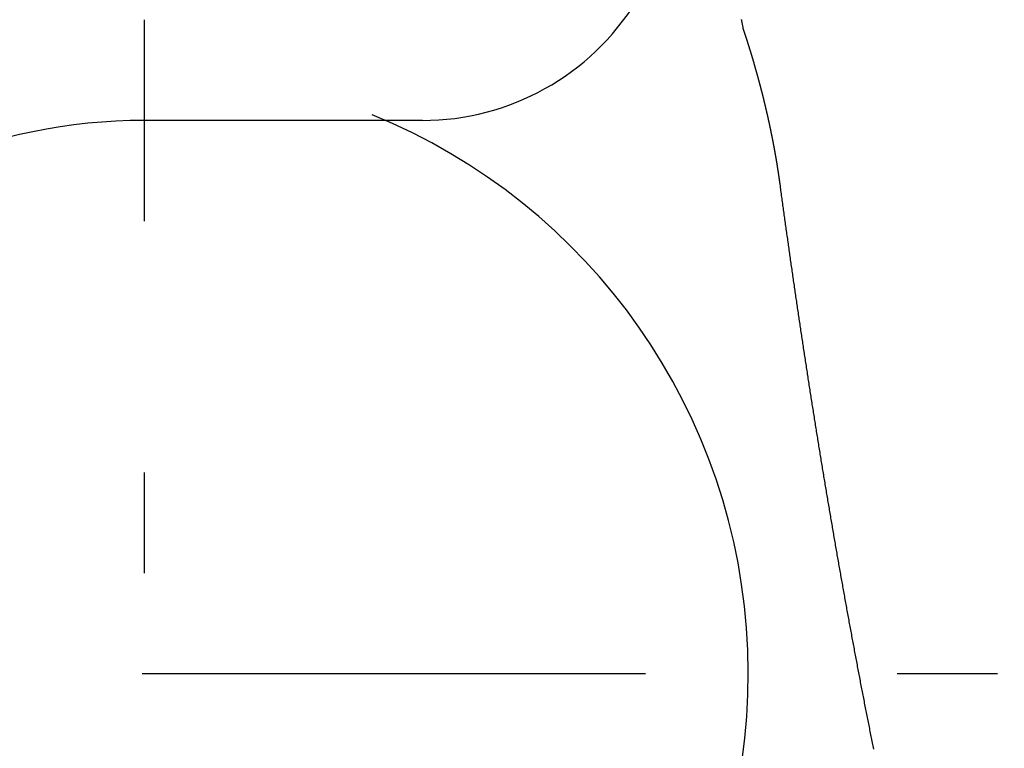
# Model space of a CAD drawing. Units: inches. Extents: x 11 to 407, y 4 to 292.
# Drawn here: x 205 to 206, y 135 to 136 of the extents above; entities that cross this region are included whole.
import ezdxf

# ---------------------------------------------------------------- set-up
doc = ezdxf.new("R2010")
doc.units = ezdxf.units.IN
doc.header["$MEASUREMENT"] = 0
doc.linetypes.add('DASHDOT', pattern=[1, 0.5, -0.25, 0, -0.25])
doc.layers.add('M1', color=7, linetype='Continuous')

msp = doc.modelspace()

# ---------------------------------------------------------------- linework, layer by layer
at = {"layer": 'M1', "linetype": 'DASHDOT'}
for p, q in [((205.61939, 134.3943), (205.61939, 135.6943)), ((204.5172, 135.0443), (209.13403, 135.0443))]:
    msp.add_line(p, q, dxfattribs=at)
at = {"layer": 'M1'}
for p, q in [((206.21282, 135.69424), (206.21274, 135.69466)), ((206.2129, 135.69383), (206.21282, 135.69424)), ((206.21299, 135.69341), (206.2129, 135.69383)), ((206.21307, 135.693), (206.21299, 135.69341)), ((206.21315, 135.69258), (206.21307, 135.693)), ((206.21323, 135.69216), (206.21315, 135.69258)), ((206.21331, 135.69175), (206.21323, 135.69216)), ((206.21339, 135.69133), (206.21331, 135.69175)), ((206.21347, 135.69092), (206.21339, 135.69133)), ((206.21355, 135.6905), (206.21347, 135.69092)), ((206.21363, 135.69009), (206.21355, 135.6905)), ((206.2137, 135.68967), (206.21363, 135.69009)), ((206.21378, 135.68926), (206.2137, 135.68967)), ((206.21386, 135.68884), (206.21378, 135.68926)), ((206.21394, 135.68842), (206.21386, 135.68884)), ((206.21402, 135.68801), (206.21394, 135.68842)), ((206.2141, 135.68759), (206.21402, 135.68801)), ((206.21418, 135.68718), (206.2141, 135.68759)), ((206.21426, 135.68676), (206.21418, 135.68718)), ((206.21433, 135.68635), (206.21426, 135.68676)), ((206.21441, 135.68593), (206.21433, 135.68635)), ((206.21449, 135.68551), (206.21441, 135.68593)), ((206.2146, 135.68518), (206.21449, 135.68551)), ((206.21471, 135.68485), (206.2146, 135.68518)), ((206.21482, 135.68452), (206.21471, 135.68485)), ((206.21493, 135.68418), (206.21482, 135.68452)), ((206.21504, 135.68385), (206.21493, 135.68418)), ((206.21515, 135.68352), (206.21504, 135.68385)), ((206.21525, 135.68319), (206.21515, 135.68352)), ((206.21536, 135.68285), (206.21525, 135.68319)), ((206.21547, 135.68252), (206.21536, 135.68285)), ((206.21558, 135.68219), (206.21547, 135.68252)), ((206.21569, 135.68185), (206.21558, 135.68219)), ((206.2158, 135.68152), (206.21569, 135.68185)), ((206.21591, 135.68119), (206.2158, 135.68152)), ((206.21602, 135.68086), (206.21591, 135.68119)), ((206.21613, 135.68052), (206.21602, 135.68086)), ((206.21623, 135.68019), (206.21613, 135.68052)), ((206.21634, 135.67986), (206.21623, 135.68019)), ((206.21645, 135.67953), (206.21634, 135.67986)), ((206.21656, 135.67919), (206.21645, 135.67953)), ((206.21667, 135.67886), (206.21656, 135.67919)), ((206.21678, 135.67853), (206.21667, 135.67886)), ((206.21688, 135.67819), (206.21678, 135.67853)), ((206.21699, 135.67786), (206.21688, 135.67819)), ((206.2171, 135.67753), (206.21699, 135.67786)), ((206.21721, 135.67719), (206.2171, 135.67753)), ((206.21732, 135.67686), (206.21721, 135.67719)), ((206.21742, 135.67653), (206.21732, 135.67686)), ((206.21753, 135.6762), (206.21742, 135.67653)), ((206.21764, 135.67586), (206.21753, 135.6762)), ((206.21774, 135.67553), (206.21764, 135.67586)), ((206.21785, 135.67519), (206.21774, 135.67553)), ((206.21796, 135.67486), (206.21785, 135.67519)), ((206.21807, 135.67453), (206.21796, 135.67486)), ((206.21817, 135.67419), (206.21807, 135.67453)), ((206.21828, 135.67386), (206.21817, 135.67419)), ((206.21838, 135.67353), (206.21828, 135.67386)), ((206.21849, 135.67319), (206.21838, 135.67353)), ((206.2186, 135.67286), (206.21849, 135.67319)), ((206.2187, 135.67253), (206.2186, 135.67286)), ((206.21881, 135.67219), (206.2187, 135.67253)), ((206.21891, 135.67186), (206.21881, 135.67219)), ((206.21902, 135.67152), (206.21891, 135.67186)), ((206.21912, 135.67119), (206.21902, 135.67152)), ((206.21923, 135.67086), (206.21912, 135.67119)), ((206.21933, 135.67052), (206.21923, 135.67086)), ((206.21944, 135.67019), (206.21933, 135.67052)), ((206.21954, 135.66985), (206.21944, 135.67019)), ((206.21965, 135.66952), (206.21954, 135.66985)), ((206.21975, 135.66919), (206.21965, 135.66952)), ((206.21986, 135.66885), (206.21975, 135.66919)), ((206.21996, 135.66852), (206.21986, 135.66885)), ((206.22006, 135.66818), (206.21996, 135.66852)), ((206.22017, 135.66785), (206.22006, 135.66818)), ((206.22027, 135.66751), (206.22017, 135.66785)), ((206.22037, 135.66718), (206.22027, 135.66751)), ((206.22048, 135.66685), (206.22037, 135.66718)), ((206.22058, 135.66651), (206.22048, 135.66685)), ((206.22068, 135.66618), (206.22058, 135.66651)), ((206.22079, 135.66584), (206.22068, 135.66618)), ((206.22089, 135.66551), (206.22079, 135.66584)), ((206.22099, 135.66517), (206.22089, 135.66551)), ((206.2211, 135.66484), (206.22099, 135.66517)), ((206.2212, 135.6645), (206.2211, 135.66484)), ((206.2213, 135.66417), (206.2212, 135.6645)), ((206.2214, 135.66384), (206.2213, 135.66417)), ((206.22151, 135.6635), (206.2214, 135.66384)), ((206.22161, 135.66317), (206.22151, 135.6635)), ((206.22171, 135.66283), (206.22161, 135.66317)), ((206.22181, 135.6625), (206.22171, 135.66283)), ((206.22191, 135.66216), (206.22181, 135.6625)), ((206.22201, 135.66183), (206.22191, 135.66216)), ((206.22212, 135.66149), (206.22201, 135.66183)), ((206.22222, 135.66116), (206.22212, 135.66149)), ((206.22232, 135.66082), (206.22222, 135.66116)), ((206.22242, 135.66049), (206.22232, 135.66082)), ((206.22252, 135.66015), (206.22242, 135.66049)), ((206.22262, 135.65982), (206.22252, 135.66015)), ((206.22272, 135.65948), (206.22262, 135.65982)), ((206.22282, 135.65915), (206.22272, 135.65948)), ((206.22292, 135.65881), (206.22282, 135.65915)), ((206.22303, 135.65848), (206.22292, 135.65881)), ((206.22313, 135.65814), (206.22303, 135.65848)), ((206.22323, 135.6578), (206.22313, 135.65814)), ((206.22333, 135.65747), (206.22323, 135.6578)), ((206.22343, 135.65713), (206.22333, 135.65747)), ((206.22353, 135.6568), (206.22343, 135.65713)), ((206.22363, 135.65646), (206.22353, 135.6568)), ((206.22373, 135.65613), (206.22363, 135.65646)), ((206.22383, 135.65579), (206.22373, 135.65613)), ((206.22392, 135.65545), (206.22383, 135.65579)), ((206.22402, 135.65512), (206.22392, 135.65545)), ((206.22412, 135.65478), (206.22402, 135.65512)), ((206.22422, 135.65444), (206.22412, 135.65478)), ((206.22432, 135.65411), (206.22422, 135.65444)), ((206.22442, 135.65377), (206.22432, 135.65411)), ((206.22452, 135.65343), (206.22442, 135.65377)), ((206.22462, 135.6531), (206.22452, 135.65343)), ((206.22472, 135.65276), (206.22462, 135.6531)), ((206.22482, 135.65242), (206.22472, 135.65276)), ((206.22491, 135.65209), (206.22482, 135.65242)), ((206.22501, 135.65175), (206.22491, 135.65209)), ((206.22511, 135.65141), (206.22501, 135.65175)), ((206.22521, 135.65108), (206.22511, 135.65141)), ((206.22531, 135.65074), (206.22521, 135.65108)), ((206.2254, 135.6504), (206.22531, 135.65074)), ((206.2255, 135.65007), (206.2254, 135.6504)), ((206.2256, 135.64973), (206.2255, 135.65007)), ((206.2257, 135.64939), (206.2256, 135.64973)), ((206.22579, 135.64906), (206.2257, 135.64939)), ((206.22589, 135.64872), (206.22579, 135.64906)), ((206.22599, 135.64838), (206.22589, 135.64872)), ((206.22608, 135.64805), (206.22599, 135.64838)), ((206.22618, 135.64771), (206.22608, 135.64805)), ((206.22627, 135.64738), (206.22618, 135.64771)), ((206.22637, 135.64704), (206.22627, 135.64738)), ((206.22647, 135.6467), (206.22637, 135.64704)), ((206.22656, 135.64637), (206.22647, 135.6467)), ((206.22666, 135.64603), (206.22656, 135.64637)), ((206.22675, 135.6457), (206.22666, 135.64603)), ((206.22685, 135.64536), (206.22675, 135.6457)), ((206.22694, 135.64503), (206.22685, 135.64536)), ((206.22704, 135.6447), (206.22694, 135.64503)), ((206.22713, 135.64436), (206.22704, 135.6447)), ((206.22723, 135.64403), (206.22713, 135.64436)), ((206.22732, 135.64369), (206.22723, 135.64403)), ((206.22741, 135.64336), (206.22732, 135.64369)), ((206.22751, 135.64303), (206.22741, 135.64336)), ((206.2276, 135.64269), (206.22751, 135.64303)), ((206.22769, 135.64236), (206.2276, 135.64269)), ((206.22779, 135.64203), (206.22769, 135.64236)), ((206.22788, 135.64169), (206.22779, 135.64203)), ((206.22797, 135.64136), (206.22788, 135.64169)), ((206.22807, 135.64103), (206.22797, 135.64136)), ((206.22816, 135.6407), (206.22807, 135.64103)), ((206.22825, 135.64036), (206.22816, 135.6407)), ((206.22834, 135.64003), (206.22825, 135.64036)), ((206.22843, 135.6397), (206.22834, 135.64003)), ((206.22853, 135.63937), (206.22843, 135.6397)), ((206.22862, 135.63903), (206.22853, 135.63937)), ((206.22871, 135.6387), (206.22862, 135.63903)), ((206.2288, 135.63837), (206.22871, 135.6387)), ((206.22889, 135.63804), (206.2288, 135.63837)), ((206.22898, 135.6377), (206.22889, 135.63804)), ((206.22908, 135.63737), (206.22898, 135.6377)), ((206.22917, 135.63704), (206.22908, 135.63737)), ((206.22926, 135.63671), (206.22917, 135.63704)), ((206.22935, 135.63637), (206.22926, 135.63671)), ((206.22944, 135.63604), (206.22935, 135.63637)), ((206.22953, 135.63571), (206.22944, 135.63604)), ((206.22962, 135.63538), (206.22953, 135.63571)), ((206.22971, 135.63504), (206.22962, 135.63538)), ((206.2298, 135.63471), (206.22971, 135.63504)), ((206.22989, 135.63438), (206.2298, 135.63471)), ((206.22998, 135.63404), (206.22989, 135.63438)), ((206.23007, 135.63371), (206.22998, 135.63404)), ((206.23016, 135.63338), (206.23007, 135.63371)), ((206.23025, 135.63304), (206.23016, 135.63338)), ((206.23034, 135.63271), (206.23025, 135.63304)), ((206.23043, 135.63237), (206.23034, 135.63271)), ((206.23052, 135.63204), (206.23043, 135.63237)), ((206.23061, 135.63171), (206.23052, 135.63204)), ((206.2307, 135.63137), (206.23061, 135.63171)), ((206.23079, 135.63104), (206.2307, 135.63137)), ((206.23088, 135.6307), (206.23079, 135.63104)), ((206.23096, 135.63037), (206.23088, 135.6307)), ((206.23105, 135.63003), (206.23096, 135.63037)), ((206.23114, 135.6297), (206.23105, 135.63003)), ((206.23123, 135.62937), (206.23114, 135.6297)), ((206.23132, 135.62903), (206.23123, 135.62937)), ((206.23141, 135.6287), (206.23132, 135.62903)), ((206.23149, 135.62836), (206.23141, 135.6287)), ((206.23158, 135.62803), (206.23149, 135.62836)), ((206.23167, 135.62769), (206.23158, 135.62803)), ((206.23176, 135.62736), (206.23167, 135.62769)), ((206.23184, 135.62703), (206.23176, 135.62736)), ((206.23193, 135.62669), (206.23184, 135.62703)), ((206.23202, 135.62636), (206.23193, 135.62669)), ((206.23211, 135.62602), (206.23202, 135.62636)), ((206.23219, 135.62569), (206.23211, 135.62602)), ((206.23228, 135.62536), (206.23219, 135.62569)), ((206.23237, 135.62502), (206.23228, 135.62536)), ((206.23245, 135.62469), (206.23237, 135.62502)), ((206.23254, 135.62435), (206.23245, 135.62469)), ((206.23262, 135.62402), (206.23254, 135.62435)), ((206.23271, 135.62369), (206.23262, 135.62402)), ((206.2328, 135.62335), (206.23271, 135.62369)), ((206.23288, 135.62302), (206.2328, 135.62335)), ((206.23297, 135.62268), (206.23288, 135.62302)), ((206.23305, 135.62235), (206.23297, 135.62268)), ((206.23314, 135.62202), (206.23305, 135.62235)), ((206.23322, 135.62168), (206.23314, 135.62202)), ((206.23331, 135.62135), (206.23322, 135.62168)), ((206.23339, 135.62101), (206.23331, 135.62135)), ((206.23348, 135.62068), (206.23339, 135.62101)), ((206.23356, 135.62034), (206.23348, 135.62068)), ((206.23365, 135.62001), (206.23356, 135.62034)), ((206.23373, 135.61967), (206.23365, 135.62001)), ((206.23382, 135.61934), (206.23373, 135.61967)), ((206.2339, 135.619), (206.23382, 135.61934)), ((206.23399, 135.61867), (206.2339, 135.619)), ((206.23407, 135.61833), (206.23399, 135.61867)), ((206.23415, 135.618), (206.23407, 135.61833)), ((206.23424, 135.61766), (206.23415, 135.618)), ((206.23432, 135.61733), (206.23424, 135.61766)), ((206.2344, 135.61699), (206.23432, 135.61733)), ((206.23449, 135.61665), (206.2344, 135.61699)), ((206.23457, 135.61632), (206.23449, 135.61665)), ((206.23466, 135.61598), (206.23457, 135.61632)), ((206.23474, 135.61564), (206.23466, 135.61598)), ((206.23482, 135.61531), (206.23474, 135.61564)), ((206.23491, 135.61497), (206.23482, 135.61531)), ((206.23499, 135.61463), (206.23491, 135.61497)), ((206.23507, 135.61429), (206.23499, 135.61463)), ((206.23515, 135.61395), (206.23507, 135.61429)), ((206.23524, 135.61361), (206.23515, 135.61395)), ((206.23532, 135.61328), (206.23524, 135.61361)), ((206.2354, 135.61294), (206.23532, 135.61328)), ((206.23549, 135.6126), (206.2354, 135.61294)), ((206.23557, 135.61226), (206.23549, 135.6126)), ((206.23565, 135.61192), (206.23557, 135.61226)), ((206.23573, 135.61158), (206.23565, 135.61192)), ((206.23581, 135.61124), (206.23573, 135.61158)), ((206.2359, 135.61091), (206.23581, 135.61124)), ((206.23598, 135.61057), (206.2359, 135.61091)), ((206.23606, 135.61023), (206.23598, 135.61057)), ((206.23614, 135.60989), (206.23606, 135.61023)), ((206.23622, 135.60956), (206.23614, 135.60989)), ((206.2363, 135.60922), (206.23622, 135.60956)), ((206.23638, 135.60888), (206.2363, 135.60922)), ((206.23646, 135.60855), (206.23638, 135.60888)), ((206.23654, 135.60821), (206.23646, 135.60855)), ((206.23662, 135.60788), (206.23654, 135.60821)), ((206.2367, 135.60754), (206.23662, 135.60788)), ((206.23678, 135.60721), (206.2367, 135.60754)), ((206.23686, 135.60688), (206.23678, 135.60721)), ((206.23694, 135.60655), (206.23686, 135.60688)), ((206.23701, 135.60622), (206.23694, 135.60655)), ((206.23709, 135.60588), (206.23701, 135.60622)), ((206.23717, 135.60556), (206.23709, 135.60588)), ((206.23725, 135.60523), (206.23717, 135.60556)), ((206.23732, 135.6049), (206.23725, 135.60523)), ((206.2374, 135.60457), (206.23732, 135.6049)), ((206.23748, 135.60425), (206.2374, 135.60457)), ((206.23755, 135.60392), (206.23748, 135.60425)), ((206.23763, 135.6036), (206.23755, 135.60392)), ((206.2377, 135.60327), (206.23763, 135.6036)), ((206.23778, 135.60295), (206.2377, 135.60327)), ((206.23785, 135.60263), (206.23778, 135.60295)), ((206.23793, 135.6023), (206.23785, 135.60263)), ((205.89564, 135.5943), (205.61939, 135.5943)), ((206.238, 135.60198), (206.23793, 135.6023)), ((206.23807, 135.60166), (206.238, 135.60198)), ((206.23815, 135.60134), (206.23807, 135.60166)), ((206.23822, 135.60102), (206.23815, 135.60134)), ((206.23829, 135.6007), (206.23822, 135.60102)), ((206.23837, 135.60038), (206.23829, 135.6007)), ((206.23844, 135.60006), (206.23837, 135.60038)), ((206.23851, 135.59974), (206.23844, 135.60006)), ((206.23858, 135.59943), (206.23851, 135.59974)), ((206.23866, 135.59911), (206.23858, 135.59943)), ((206.23873, 135.59879), (206.23866, 135.59911)), ((206.2388, 135.59847), (206.23873, 135.59879)), ((206.23887, 135.59815), (206.2388, 135.59847)), ((206.23894, 135.59784), (206.23887, 135.59815)), ((206.23901, 135.59752), (206.23894, 135.59784)), ((206.23909, 135.5972), (206.23901, 135.59752)), ((206.23916, 135.59688), (206.23909, 135.5972)), ((206.23923, 135.59656), (206.23916, 135.59688)), ((206.2393, 135.59624), (206.23923, 135.59656)), ((206.23937, 135.59593), (206.2393, 135.59624)), ((206.23944, 135.59561), (206.23937, 135.59593)), ((206.23951, 135.59529), (206.23944, 135.59561)), ((206.23958, 135.59497), (206.23951, 135.59529)), ((206.23965, 135.59465), (206.23958, 135.59497)), ((206.23972, 135.59433), (206.23965, 135.59465)), ((206.23979, 135.59401), (206.23972, 135.59433)), ((206.23986, 135.59369), (206.23979, 135.59401)), ((206.23994, 135.59337), (206.23986, 135.59369)), ((206.24001, 135.59304), (206.23994, 135.59337)), ((206.24008, 135.59272), (206.24001, 135.59304)), ((206.24015, 135.5924), (206.24008, 135.59272)), ((206.24022, 135.59208), (206.24015, 135.5924)), ((206.24029, 135.59176), (206.24022, 135.59208)), ((206.24036, 135.59144), (206.24029, 135.59176)), ((206.24043, 135.59111), (206.24036, 135.59144)), ((206.24049, 135.59079), (206.24043, 135.59111)), ((206.24056, 135.59047), (206.24049, 135.59079)), ((206.24063, 135.59015), (206.24056, 135.59047)), ((206.2407, 135.58983), (206.24063, 135.59015)), ((206.24077, 135.5895), (206.2407, 135.58983)), ((206.24084, 135.58918), (206.24077, 135.5895)), ((206.24091, 135.58886), (206.24084, 135.58918)), ((206.24098, 135.58854), (206.24091, 135.58886)), ((206.24105, 135.58821), (206.24098, 135.58854)), ((206.24112, 135.58789), (206.24105, 135.58821)), ((206.24118, 135.58757), (206.24112, 135.58789)), ((206.24125, 135.58725), (206.24118, 135.58757)), ((206.24132, 135.58693), (206.24125, 135.58725)), ((206.24139, 135.5866), (206.24132, 135.58693)), ((206.24146, 135.58628), (206.24139, 135.5866)), ((206.24152, 135.58596), (206.24146, 135.58628)), ((206.24159, 135.58564), (206.24152, 135.58596)), ((206.24166, 135.58532), (206.24159, 135.58564)), ((206.24172, 135.585), (206.24166, 135.58532)), ((206.24179, 135.58468), (206.24172, 135.585)), ((206.24186, 135.58435), (206.24179, 135.58468)), ((206.24192, 135.58403), (206.24186, 135.58435)), ((206.24199, 135.58371), (206.24192, 135.58403)), ((206.24206, 135.58339), (206.24199, 135.58371)), ((206.24212, 135.58307), (206.24206, 135.58339)), ((206.24219, 135.58275), (206.24212, 135.58307)), ((206.24226, 135.58243), (206.24219, 135.58275)), ((206.24232, 135.58211), (206.24226, 135.58243)), ((206.24239, 135.58179), (206.24232, 135.58211)), ((206.24245, 135.58146), (206.24239, 135.58179)), ((206.24252, 135.58114), (206.24245, 135.58146)), ((206.24258, 135.58082), (206.24252, 135.58114)), ((206.24265, 135.5805), (206.24258, 135.58082)), ((206.24271, 135.58018), (206.24265, 135.5805)), ((206.24278, 135.57986), (206.24271, 135.58018)), ((206.24284, 135.57953), (206.24278, 135.57986)), ((206.24291, 135.57921), (206.24284, 135.57953)), ((206.24297, 135.57889), (206.24291, 135.57921)), ((206.24304, 135.57856), (206.24297, 135.57889)), ((206.2431, 135.57824), (206.24304, 135.57856)), ((206.24317, 135.57792), (206.2431, 135.57824)), ((206.24323, 135.57759), (206.24317, 135.57792)), ((206.2433, 135.57727), (206.24323, 135.57759)), ((206.24336, 135.57694), (206.2433, 135.57727)), ((206.24342, 135.57662), (206.24336, 135.57694)), ((206.24349, 135.57629), (206.24342, 135.57662)), ((206.24355, 135.57596), (206.24349, 135.57629)), ((206.24362, 135.57564), (206.24355, 135.57596)), ((206.24368, 135.57531), (206.24362, 135.57564)), ((206.24375, 135.57498), (206.24368, 135.57531)), ((206.24381, 135.57466), (206.24375, 135.57498)), ((206.24387, 135.57433), (206.24381, 135.57466)), ((206.24394, 135.574), (206.24387, 135.57433)), ((206.244, 135.57367), (206.24394, 135.574)), ((206.24406, 135.57334), (206.244, 135.57367)), ((206.24413, 135.57302), (206.24406, 135.57334)), ((206.24419, 135.57269), (206.24413, 135.57302)), ((206.24425, 135.57236), (206.24419, 135.57269)), ((206.24431, 135.57204), (206.24425, 135.57236)), ((206.24438, 135.57171), (206.24431, 135.57204)), ((206.24444, 135.57138), (206.24438, 135.57171)), ((206.2445, 135.57106), (206.24444, 135.57138)), ((206.24456, 135.57073), (206.2445, 135.57106)), ((206.24462, 135.57041), (206.24456, 135.57073)), ((206.24469, 135.57009), (206.24462, 135.57041)), ((206.24475, 135.56976), (206.24469, 135.57009)), ((206.24481, 135.56944), (206.24475, 135.56976)), ((206.24487, 135.56912), (206.24481, 135.56944)), ((206.24493, 135.5688), (206.24487, 135.56912)), ((206.24499, 135.56848), (206.24493, 135.5688)), ((206.24505, 135.56817), (206.24499, 135.56848)), ((206.2451, 135.56785), (206.24505, 135.56817)), ((206.24516, 135.56753), (206.2451, 135.56785)), ((206.24522, 135.56722), (206.24516, 135.56753)), ((206.24528, 135.56691), (206.24522, 135.56722)), ((206.24534, 135.5666), (206.24528, 135.56691)), ((206.24539, 135.56629), (206.24534, 135.5666)), ((206.24545, 135.56598), (206.24539, 135.56629)), ((206.24551, 135.56567), (206.24545, 135.56598)), ((206.24556, 135.56537), (206.24551, 135.56567)), ((206.24562, 135.56507), (206.24556, 135.56537)), ((206.24567, 135.56476), (206.24562, 135.56507)), ((206.24573, 135.56446), (206.24567, 135.56476)), ((206.24578, 135.56416), (206.24573, 135.56446)), ((206.24584, 135.56386), (206.24578, 135.56416)), ((206.24589, 135.56357), (206.24584, 135.56386)), ((206.24594, 135.56327), (206.24589, 135.56357)), ((206.246, 135.56297), (206.24594, 135.56327)), ((206.24605, 135.56268), (206.246, 135.56297)), ((206.2461, 135.56238), (206.24605, 135.56268)), ((206.24615, 135.56209), (206.2461, 135.56238)), ((206.24621, 135.56179), (206.24615, 135.56209)), ((206.24626, 135.5615), (206.24621, 135.56179)), ((206.24631, 135.56121), (206.24626, 135.5615)), ((206.24636, 135.56092), (206.24631, 135.56121)), ((206.24641, 135.56062), (206.24636, 135.56092)), ((206.24647, 135.56033), (206.24641, 135.56062)), ((206.24652, 135.56004), (206.24647, 135.56033)), ((206.24657, 135.55975), (206.24652, 135.56004)), ((206.24662, 135.55946), (206.24657, 135.55975)), ((206.24667, 135.55917), (206.24662, 135.55946)), ((206.24672, 135.55887), (206.24667, 135.55917)), ((206.24677, 135.55858), (206.24672, 135.55887)), ((206.24682, 135.55829), (206.24677, 135.55858)), ((206.24687, 135.558), (206.24682, 135.55829)), ((206.24692, 135.5577), (206.24687, 135.558)), ((206.24697, 135.55741), (206.24692, 135.5577)), ((206.24702, 135.55712), (206.24697, 135.55741)), ((206.24707, 135.55682), (206.24702, 135.55712)), ((206.24712, 135.55653), (206.24707, 135.55682)), ((206.24717, 135.55623), (206.24712, 135.55653)), ((206.24722, 135.55594), (206.24717, 135.55623)), ((206.24727, 135.55564), (206.24722, 135.55594)), ((206.24732, 135.55535), (206.24727, 135.55564)), ((206.24737, 135.55505), (206.24732, 135.55535)), ((206.24742, 135.55475), (206.24737, 135.55505)), ((206.24747, 135.55446), (206.24742, 135.55475)), ((206.24752, 135.55416), (206.24747, 135.55446)), ((206.24757, 135.55386), (206.24752, 135.55416)), ((206.24762, 135.55357), (206.24757, 135.55386)), ((206.24767, 135.55327), (206.24762, 135.55357)), ((206.24772, 135.55297), (206.24767, 135.55327)), ((206.24777, 135.55267), (206.24772, 135.55297)), ((206.24782, 135.55237), (206.24777, 135.55267)), ((206.24787, 135.55208), (206.24782, 135.55237)), ((206.24792, 135.55178), (206.24787, 135.55208)), ((206.24797, 135.55148), (206.24792, 135.55178)), ((206.24802, 135.55118), (206.24797, 135.55148)), ((206.24807, 135.55088), (206.24802, 135.55118)), ((206.24811, 135.55058), (206.24807, 135.55088)), ((206.24816, 135.55028), (206.24811, 135.55058)), ((206.24821, 135.54999), (206.24816, 135.55028)), ((206.24826, 135.54969), (206.24821, 135.54999)), ((206.24831, 135.54939), (206.24826, 135.54969)), ((206.24836, 135.54909), (206.24831, 135.54939)), ((206.2484, 135.54879), (206.24836, 135.54909)), ((206.24845, 135.54849), (206.2484, 135.54879)), ((206.2485, 135.5482), (206.24845, 135.54849)), ((206.24855, 135.5479), (206.2485, 135.5482)), ((206.24859, 135.5476), (206.24855, 135.5479)), ((206.24864, 135.5473), (206.24859, 135.5476)), ((206.24869, 135.547), (206.24864, 135.5473)), ((206.24874, 135.54671), (206.24869, 135.547)), ((206.24878, 135.54641), (206.24874, 135.54671)), ((206.24883, 135.54611), (206.24878, 135.54641)), ((206.24888, 135.54581), (206.24883, 135.54611)), ((206.24892, 135.54552), (206.24888, 135.54581)), ((206.24897, 135.54522), (206.24892, 135.54552)), ((206.24901, 135.54492), (206.24897, 135.54522)), ((206.24906, 135.54462), (206.24901, 135.54492)), ((206.24911, 135.54433), (206.24906, 135.54462)), ((206.24915, 135.54403), (206.24911, 135.54433)), ((206.2492, 135.54373), (206.24915, 135.54403)), ((206.24924, 135.54343), (206.2492, 135.54373)), ((206.24929, 135.54314), (206.24924, 135.54343)), ((206.24933, 135.54284), (206.24929, 135.54314)), ((206.24938, 135.54254), (206.24933, 135.54284)), ((206.24942, 135.54224), (206.24938, 135.54254)), ((206.24947, 135.54195), (206.24942, 135.54224)), ((206.24951, 135.54165), (206.24947, 135.54195)), ((206.24956, 135.54135), (206.24951, 135.54165)), ((206.2496, 135.54105), (206.24956, 135.54135)), ((206.24965, 135.54076), (206.2496, 135.54105)), ((206.24969, 135.54046), (206.24965, 135.54076)), ((206.24974, 135.54016), (206.24969, 135.54046)), ((206.24978, 135.53986), (206.24974, 135.54016)), ((206.24982, 135.53957), (206.24978, 135.53986)), ((206.24987, 135.53927), (206.24982, 135.53957)), ((206.24991, 135.53897), (206.24987, 135.53927)), ((206.24995, 135.53867), (206.24991, 135.53897)), ((206.25, 135.53837), (206.24995, 135.53867)), ((206.25004, 135.53808), (206.25, 135.53837)), ((206.25008, 135.53778), (206.25004, 135.53808)), ((206.25012, 135.53748), (206.25008, 135.53778)), ((206.25017, 135.53718), (206.25012, 135.53748)), ((206.25021, 135.53689), (206.25017, 135.53718)), ((206.25025, 135.53659), (206.25021, 135.53689)), ((206.25029, 135.53629), (206.25025, 135.53659)), ((206.25034, 135.53599), (206.25029, 135.53629)), ((206.25038, 135.53569), (206.25034, 135.53599)), ((206.25042, 135.53539), (206.25038, 135.53569)), ((206.25046, 135.5351), (206.25042, 135.53539)), ((206.25051, 135.5348), (206.25046, 135.5351)), ((206.25055, 135.5345), (206.25051, 135.5348)), ((206.25059, 135.5342), (206.25055, 135.5345)), ((206.25063, 135.5339), (206.25059, 135.5342)), ((206.25067, 135.5336), (206.25063, 135.5339)), ((206.25071, 135.53331), (206.25067, 135.5336)), ((206.25076, 135.53301), (206.25071, 135.53331)), ((206.2508, 135.53271), (206.25076, 135.53301)), ((206.25084, 135.53241), (206.2508, 135.53271)), ((206.25088, 135.53211), (206.25084, 135.53241)), ((206.25092, 135.53181), (206.25088, 135.53211)), ((206.25096, 135.53152), (206.25092, 135.53181)), ((206.25101, 135.53122), (206.25096, 135.53152)), ((206.25105, 135.53092), (206.25101, 135.53122)), ((206.25127, 135.52932), (206.25105, 135.53092)), ((206.25149, 135.52772), (206.25127, 135.52932)), ((206.2517, 135.52612), (206.25149, 135.52772)), ((206.25192, 135.52452), (206.2517, 135.52612)), ((206.25214, 135.52292), (206.25192, 135.52452)), ((206.25236, 135.52132), (206.25214, 135.52292)), ((206.25258, 135.51972), (206.25236, 135.52132)), ((206.2528, 135.51812), (206.25258, 135.51972)), ((206.25302, 135.51652), (206.2528, 135.51812)), ((206.25324, 135.51492), (206.25302, 135.51652)), ((206.25346, 135.51332), (206.25324, 135.51492)), ((206.25368, 135.51172), (206.25346, 135.51332)), ((206.2539, 135.51012), (206.25368, 135.51172)), ((206.25412, 135.50852), (206.2539, 135.51012)), ((206.25434, 135.50692), (206.25412, 135.50852)), ((206.25456, 135.50532), (206.25434, 135.50692)), ((206.25478, 135.50372), (206.25456, 135.50532)), ((206.255, 135.50211), (206.25478, 135.50372)), ((206.25522, 135.50051), (206.255, 135.50211)), ((206.25544, 135.49891), (206.25522, 135.50051)), ((206.25566, 135.49731), (206.25544, 135.49891)), ((206.25588, 135.49571), (206.25566, 135.49731)), ((206.2561, 135.49411), (206.25588, 135.49571)), ((206.25632, 135.49251), (206.2561, 135.49411)), ((206.25655, 135.49091), (206.25632, 135.49251)), ((206.25677, 135.48931), (206.25655, 135.49091)), ((206.25699, 135.48771), (206.25677, 135.48931)), ((206.25721, 135.48612), (206.25699, 135.48771)), ((206.25744, 135.48452), (206.25721, 135.48612)), ((206.25766, 135.48292), (206.25744, 135.48452)), ((206.25788, 135.48132), (206.25766, 135.48292)), ((206.25811, 135.47972), (206.25788, 135.48132)), ((206.25833, 135.47812), (206.25811, 135.47972)), ((206.25856, 135.47652), (206.25833, 135.47812)), ((206.25878, 135.47492), (206.25856, 135.47652)), ((206.25901, 135.47332), (206.25878, 135.47492)), ((206.25923, 135.47172), (206.25901, 135.47332)), ((206.25946, 135.47012), (206.25923, 135.47172)), ((206.25968, 135.46852), (206.25946, 135.47012)), ((206.25991, 135.46692), (206.25968, 135.46852)), ((206.26014, 135.46532), (206.25991, 135.46692)), ((206.26036, 135.46372), (206.26014, 135.46532)), ((206.26059, 135.46212), (206.26036, 135.46372)), ((206.26082, 135.46052), (206.26059, 135.46212)), ((206.26105, 135.45892), (206.26082, 135.46052)), ((206.26127, 135.45732), (206.26105, 135.45892)), ((206.2615, 135.45573), (206.26127, 135.45732)), ((206.26173, 135.45413), (206.2615, 135.45573)), ((206.26196, 135.45253), (206.26173, 135.45413)), ((206.26219, 135.45093), (206.26196, 135.45253)), ((206.26242, 135.44933), (206.26219, 135.45093)), ((206.26265, 135.44773), (206.26242, 135.44933)), ((206.26288, 135.44613), (206.26265, 135.44773)), ((206.26311, 135.44453), (206.26288, 135.44613)), ((206.26334, 135.44293), (206.26311, 135.44453)), ((206.26357, 135.44134), (206.26334, 135.44293)), ((206.2638, 135.43974), (206.26357, 135.44134)), ((206.26403, 135.43814), (206.2638, 135.43974)), ((206.26426, 135.43654), (206.26403, 135.43814)), ((206.26449, 135.43494), (206.26426, 135.43654)), ((206.26472, 135.43334), (206.26449, 135.43494)), ((206.26495, 135.43174), (206.26472, 135.43334)), ((206.26519, 135.43015), (206.26495, 135.43174)), ((206.26542, 135.42855), (206.26519, 135.43015)), ((206.26565, 135.42695), (206.26542, 135.42855)), ((206.26588, 135.42535), (206.26565, 135.42695)), ((206.26612, 135.42375), (206.26588, 135.42535)), ((206.26635, 135.42215), (206.26612, 135.42375)), ((206.26658, 135.42056), (206.26635, 135.42215)), ((206.26682, 135.41896), (206.26658, 135.42056)), ((206.26705, 135.41736), (206.26682, 135.41896)), ((206.26728, 135.41576), (206.26705, 135.41736)), ((206.26752, 135.41416), (206.26728, 135.41576)), ((206.26775, 135.41257), (206.26752, 135.41416)), ((206.26799, 135.41097), (206.26775, 135.41257)), ((206.26822, 135.40937), (206.26799, 135.41097)), ((206.26846, 135.40777), (206.26822, 135.40937)), ((206.2687, 135.40617), (206.26846, 135.40777)), ((206.26893, 135.40458), (206.2687, 135.40617)), ((206.26917, 135.40298), (206.26893, 135.40458)), ((206.2694, 135.40138), (206.26917, 135.40298)), ((206.26964, 135.39978), (206.2694, 135.40138)), ((206.26988, 135.39818), (206.26964, 135.39978)), ((206.27011, 135.39659), (206.26988, 135.39818)), ((206.27035, 135.39499), (206.27011, 135.39659)), ((206.27059, 135.39339), (206.27035, 135.39499)), ((206.27083, 135.39179), (206.27059, 135.39339)), ((206.27107, 135.39019), (206.27083, 135.39179)), ((206.2713, 135.3886), (206.27107, 135.39019)), ((206.27154, 135.387), (206.2713, 135.3886)), ((206.27178, 135.3854), (206.27154, 135.387)), ((206.27202, 135.3838), (206.27178, 135.3854)), ((206.27226, 135.38221), (206.27202, 135.3838)), ((206.2725, 135.38061), (206.27226, 135.38221)), ((206.27274, 135.37901), (206.2725, 135.38061)), ((206.27298, 135.37741), (206.27274, 135.37901)), ((206.27322, 135.37581), (206.27298, 135.37741)), ((206.27346, 135.37422), (206.27322, 135.37581)), ((206.2737, 135.37262), (206.27346, 135.37422)), ((206.27395, 135.37102), (206.2737, 135.37262)), ((206.27419, 135.36942), (206.27395, 135.37102)), ((206.27443, 135.36783), (206.27419, 135.36942)), ((206.27467, 135.36623), (206.27443, 135.36783)), ((206.27491, 135.36463), (206.27467, 135.36623)), ((206.27516, 135.36304), (206.27491, 135.36463)), ((206.2754, 135.36144), (206.27516, 135.36304)), ((206.27564, 135.35984), (206.2754, 135.36144)), ((206.27589, 135.35824), (206.27564, 135.35984)), ((206.27613, 135.35665), (206.27589, 135.35824)), ((206.27637, 135.35505), (206.27613, 135.35665)), ((206.27662, 135.35345), (206.27637, 135.35505)), ((206.27686, 135.35186), (206.27662, 135.35345)), ((206.27711, 135.35026), (206.27686, 135.35186)), ((206.27735, 135.34867), (206.27711, 135.35026)), ((206.2776, 135.34707), (206.27735, 135.34867)), ((206.27784, 135.34547), (206.2776, 135.34707)), ((206.27809, 135.34388), (206.27784, 135.34547)), ((206.27833, 135.34228), (206.27809, 135.34388)), ((206.27858, 135.34069), (206.27833, 135.34228)), ((206.27883, 135.33909), (206.27858, 135.34069)), ((206.27907, 135.3375), (206.27883, 135.33909)), ((206.27932, 135.3359), (206.27907, 135.3375)), ((206.27957, 135.33431), (206.27932, 135.3359)), ((206.27982, 135.33271), (206.27957, 135.33431)), ((206.28006, 135.33112), (206.27982, 135.33271)), ((206.28031, 135.32952), (206.28006, 135.33112)), ((206.28056, 135.32793), (206.28031, 135.32952)), ((206.28081, 135.32633), (206.28056, 135.32793)), ((206.28106, 135.32474), (206.28081, 135.32633)), ((206.28131, 135.32315), (206.28106, 135.32474)), ((206.28155, 135.32155), (206.28131, 135.32315)), ((206.2818, 135.31996), (206.28155, 135.32155)), ((206.28205, 135.31836), (206.2818, 135.31996)), ((206.2823, 135.31677), (206.28205, 135.31836)), ((206.28255, 135.31518), (206.2823, 135.31677)), ((206.2828, 135.31358), (206.28255, 135.31518)), ((206.28305, 135.31199), (206.2828, 135.31358)), ((206.28331, 135.3104), (206.28305, 135.31199)), ((206.28356, 135.3088), (206.28331, 135.3104)), ((206.28381, 135.30721), (206.28356, 135.3088)), ((206.28406, 135.30562), (206.28381, 135.30721)), ((206.28431, 135.30403), (206.28406, 135.30562)), ((206.28456, 135.30243), (206.28431, 135.30403)), ((206.28482, 135.30084), (206.28456, 135.30243)), ((206.28507, 135.29925), (206.28482, 135.30084)), ((206.28532, 135.29765), (206.28507, 135.29925)), ((206.28558, 135.29606), (206.28532, 135.29765)), ((206.28583, 135.29447), (206.28558, 135.29606)), ((206.28608, 135.29288), (206.28583, 135.29447)), ((206.28634, 135.29128), (206.28608, 135.29288)), ((206.28659, 135.28969), (206.28634, 135.29128)), ((206.28685, 135.2881), (206.28659, 135.28969)), ((206.2871, 135.2865), (206.28685, 135.2881)), ((206.28736, 135.28491), (206.2871, 135.2865)), ((206.28761, 135.28332), (206.28736, 135.28491)), ((206.28787, 135.28173), (206.28761, 135.28332)), ((206.28813, 135.28013), (206.28787, 135.28173)), ((206.28838, 135.27854), (206.28813, 135.28013)), ((206.28864, 135.27695), (206.28838, 135.27854)), ((206.2889, 135.27536), (206.28864, 135.27695)), ((206.28915, 135.27376), (206.2889, 135.27536)), ((206.28941, 135.27217), (206.28915, 135.27376)), ((206.28967, 135.27058), (206.28941, 135.27217)), ((206.28993, 135.26899), (206.28967, 135.27058)), ((206.29019, 135.26739), (206.28993, 135.26899)), ((206.29045, 135.2658), (206.29019, 135.26739)), ((206.2907, 135.26421), (206.29045, 135.2658)), ((206.29096, 135.26262), (206.2907, 135.26421)), ((206.29122, 135.26102), (206.29096, 135.26262)), ((206.29148, 135.25943), (206.29122, 135.26102)), ((206.29174, 135.25784), (206.29148, 135.25943)), ((206.292, 135.25625), (206.29174, 135.25784)), ((206.29226, 135.25466), (206.292, 135.25625)), ((206.29253, 135.25306), (206.29226, 135.25466)), ((206.29279, 135.25147), (206.29253, 135.25306)), ((206.29305, 135.24988), (206.29279, 135.25147)), ((206.29331, 135.24829), (206.29305, 135.24988)), ((206.29357, 135.2467), (206.29331, 135.24829)), ((206.29383, 135.24511), (206.29357, 135.2467)), ((206.2941, 135.24351), (206.29383, 135.24511)), ((206.29436, 135.24192), (206.2941, 135.24351)), ((206.29462, 135.24033), (206.29436, 135.24192)), ((206.29489, 135.23874), (206.29462, 135.24033)), ((206.29515, 135.23715), (206.29489, 135.23874)), ((206.29541, 135.23556), (206.29515, 135.23715)), ((206.29568, 135.23396), (206.29541, 135.23556)), ((206.29594, 135.23237), (206.29568, 135.23396)), ((206.29621, 135.23078), (206.29594, 135.23237)), ((206.29647, 135.22919), (206.29621, 135.23078)), ((206.29674, 135.2276), (206.29647, 135.22919)), ((206.29701, 135.22601), (206.29674, 135.2276)), ((206.29727, 135.22442), (206.29701, 135.22601)), ((206.29754, 135.22283), (206.29727, 135.22442)), ((206.2978, 135.22124), (206.29754, 135.22283)), ((206.29807, 135.21965), (206.2978, 135.22124)), ((206.29834, 135.21805), (206.29807, 135.21965)), ((206.29861, 135.21646), (206.29834, 135.21805)), ((206.29887, 135.21487), (206.29861, 135.21646)), ((206.29914, 135.21328), (206.29887, 135.21487)), ((206.29941, 135.21169), (206.29914, 135.21328)), ((206.29968, 135.2101), (206.29941, 135.21169)), ((206.29995, 135.20851), (206.29968, 135.2101)), ((206.30022, 135.20692), (206.29995, 135.20851)), ((206.30049, 135.20533), (206.30022, 135.20692)), ((206.30076, 135.20374), (206.30049, 135.20533)), ((206.30103, 135.20215), (206.30076, 135.20374)), ((206.3013, 135.20056), (206.30103, 135.20215)), ((206.30157, 135.19897), (206.3013, 135.20056)), ((206.30184, 135.19738), (206.30157, 135.19897)), ((206.30211, 135.19579), (206.30184, 135.19738)), ((206.30238, 135.1942), (206.30211, 135.19579)), ((206.30266, 135.19261), (206.30238, 135.1942)), ((206.30293, 135.19102), (206.30266, 135.19261)), ((206.3032, 135.18943), (206.30293, 135.19102)), ((206.30347, 135.18783), (206.3032, 135.18943)), ((206.30375, 135.18624), (206.30347, 135.18783)), ((206.30402, 135.18465), (206.30375, 135.18624)), ((206.30429, 135.18306), (206.30402, 135.18465)), ((206.30457, 135.18147), (206.30429, 135.18306)), ((206.30484, 135.17988), (206.30457, 135.18147)), ((206.30512, 135.17829), (206.30484, 135.17988)), ((206.30539, 135.1767), (206.30512, 135.17829)), ((206.30567, 135.17511), (206.30539, 135.1767)), ((206.30594, 135.17353), (206.30567, 135.17511)), ((206.30622, 135.17194), (206.30594, 135.17353)), ((206.30649, 135.17035), (206.30622, 135.17194)), ((206.30677, 135.16876), (206.30649, 135.17035)), ((206.30705, 135.16717), (206.30677, 135.16876)), ((206.30732, 135.16558), (206.30705, 135.16717)), ((206.3076, 135.16399), (206.30732, 135.16558)), ((206.30788, 135.1624), (206.3076, 135.16399)), ((206.30816, 135.16081), (206.30788, 135.1624)), ((206.30844, 135.15922), (206.30816, 135.16081)), ((206.30871, 135.15763), (206.30844, 135.15922)), ((206.30899, 135.15605), (206.30871, 135.15763)), ((206.30927, 135.15446), (206.30899, 135.15605)), ((206.30955, 135.15287), (206.30927, 135.15446)), ((206.30983, 135.15128), (206.30955, 135.15287)), ((206.31011, 135.14969), (206.30983, 135.15128)), ((206.31039, 135.1481), (206.31011, 135.14969)), ((206.31067, 135.14652), (206.31039, 135.1481)), ((206.31095, 135.14493), (206.31067, 135.14652)), ((206.31123, 135.14334), (206.31095, 135.14493)), ((206.31152, 135.14176), (206.31123, 135.14334)), ((206.3118, 135.14017), (206.31152, 135.14176)), ((206.31208, 135.13858), (206.3118, 135.14017)), ((206.31236, 135.13699), (206.31208, 135.13858)), ((206.31264, 135.13541), (206.31236, 135.13699)), ((206.31293, 135.13382), (206.31264, 135.13541)), ((206.31321, 135.13224), (206.31293, 135.13382)), ((206.31349, 135.13065), (206.31321, 135.13224)), ((206.31378, 135.12906), (206.31349, 135.13065)), ((206.31406, 135.12748), (206.31378, 135.12906)), ((206.31435, 135.12589), (206.31406, 135.12748)), ((206.31463, 135.12431), (206.31435, 135.12589)), ((206.31491, 135.12272), (206.31463, 135.12431)), ((206.3152, 135.12113), (206.31491, 135.12272)), ((206.31549, 135.11955), (206.3152, 135.12113)), ((206.31577, 135.11796), (206.31549, 135.11955)), ((206.31606, 135.11638), (206.31577, 135.11796)), ((206.31634, 135.11479), (206.31606, 135.11638)), ((206.31663, 135.11321), (206.31634, 135.11479)), ((206.31692, 135.11162), (206.31663, 135.11321)), ((206.31721, 135.11004), (206.31692, 135.11162)), ((206.31749, 135.10845), (206.31721, 135.11004)), ((206.31778, 135.10687), (206.31749, 135.10845)), ((206.31807, 135.10528), (206.31778, 135.10687)), ((206.31836, 135.1037), (206.31807, 135.10528)), ((206.31865, 135.10211), (206.31836, 135.1037)), ((206.31894, 135.10053), (206.31865, 135.10211)), ((206.31923, 135.09894), (206.31894, 135.10053)), ((206.31952, 135.09736), (206.31923, 135.09894)), ((206.31981, 135.09577), (206.31952, 135.09736)), ((206.3201, 135.09419), (206.31981, 135.09577)), ((206.32039, 135.0926), (206.3201, 135.09419)), ((206.32068, 135.09102), (206.32039, 135.0926)), ((206.32097, 135.08943), (206.32068, 135.09102)), ((206.32126, 135.08785), (206.32097, 135.08943)), ((206.32156, 135.08627), (206.32126, 135.08785)), ((206.32185, 135.08468), (206.32156, 135.08627)), ((206.32214, 135.0831), (206.32185, 135.08468)), ((206.32244, 135.08151), (206.32214, 135.0831)), ((206.32273, 135.07993), (206.32244, 135.08151)), ((206.32302, 135.07834), (206.32273, 135.07993)), ((206.32332, 135.07676), (206.32302, 135.07834)), ((206.32361, 135.07518), (206.32332, 135.07676)), ((206.32391, 135.07359), (206.32361, 135.07518)), ((206.3242, 135.07201), (206.32391, 135.07359)), ((206.3245, 135.07042), (206.3242, 135.07201)), ((206.32479, 135.06884), (206.3245, 135.07042)), ((206.32509, 135.06726), (206.32479, 135.06884)), ((206.32539, 135.06567), (206.32509, 135.06726)), ((206.32568, 135.06409), (206.32539, 135.06567)), ((206.32598, 135.0625), (206.32568, 135.06409)), ((206.32628, 135.06092), (206.32598, 135.0625)), ((206.32658, 135.05934), (206.32628, 135.06092)), ((206.32687, 135.05775), (206.32658, 135.05934)), ((206.32717, 135.05617), (206.32687, 135.05775)), ((206.32747, 135.05459), (206.32717, 135.05617)), ((206.32777, 135.053), (206.32747, 135.05459)), ((206.32807, 135.05142), (206.32777, 135.053)), ((206.32837, 135.04984), (206.32807, 135.05142)), ((206.32867, 135.04825), (206.32837, 135.04984)), ((206.32897, 135.04667), (206.32867, 135.04825)), ((206.32927, 135.04509), (206.32897, 135.04667)), ((206.32957, 135.0435), (206.32927, 135.04509)), ((206.32987, 135.04192), (206.32957, 135.0435)), ((206.33017, 135.04034), (206.32987, 135.04192)), ((206.33048, 135.03876), (206.33017, 135.04034)), ((206.33078, 135.03717), (206.33048, 135.03876)), ((206.33108, 135.03559), (206.33078, 135.03717)), ((206.33138, 135.03401), (206.33108, 135.03559)), ((206.33169, 135.03242), (206.33138, 135.03401)), ((206.33199, 135.03084), (206.33169, 135.03242)), ((206.3323, 135.02926), (206.33199, 135.03084)), ((206.3326, 135.02768), (206.3323, 135.02926)), ((206.33291, 135.0261), (206.3326, 135.02768)), ((206.33321, 135.02451), (206.33291, 135.0261)), ((206.33352, 135.02293), (206.33321, 135.02451)), ((206.33382, 135.02135), (206.33352, 135.02293)), ((206.33413, 135.01977), (206.33382, 135.02135)), ((206.33444, 135.01819), (206.33413, 135.01977)), ((206.33474, 135.0166), (206.33444, 135.01819)), ((206.33505, 135.01502), (206.33474, 135.0166)), ((206.33536, 135.01344), (206.33505, 135.01502)), ((206.33567, 135.01186), (206.33536, 135.01344)), ((206.33598, 135.01028), (206.33567, 135.01186)), ((206.33629, 135.0087), (206.33598, 135.01028)), ((206.3366, 135.00712), (206.33629, 135.0087)), ((206.33691, 135.00554), (206.3366, 135.00712)), ((206.33722, 135.00395), (206.33691, 135.00554)), ((206.33753, 135.00237), (206.33722, 135.00395)), ((206.33784, 135.00079), (206.33753, 135.00237)), ((206.33815, 134.99921), (206.33784, 135.00079)), ((206.33846, 134.99763), (206.33815, 134.99921)), ((206.33878, 134.99605), (206.33846, 134.99763)), ((206.33909, 134.99447), (206.33878, 134.99605)), ((206.3394, 134.99289), (206.33909, 134.99447)), ((206.33972, 134.99131), (206.3394, 134.99289)), ((206.34003, 134.98973), (206.33972, 134.99131)), ((206.34034, 134.98815), (206.34003, 134.98973)), ((206.34066, 134.98657), (206.34034, 134.98815)), ((206.34097, 134.98499), (206.34066, 134.98657)), ((206.34129, 134.98341), (206.34097, 134.98499)), ((206.34161, 134.98183), (206.34129, 134.98341)), ((206.34192, 134.98025), (206.34161, 134.98183)), ((206.34224, 134.97867), (206.34192, 134.98025)), ((206.34255, 134.97709), (206.34224, 134.97867)), ((206.34287, 134.97551), (206.34255, 134.97709)), ((206.34319, 134.97393), (206.34287, 134.97551)), ((206.3435, 134.97235), (206.34319, 134.97393)), ((206.34382, 134.97077), (206.3435, 134.97235)), ((206.34414, 134.96919), (206.34382, 134.97077))]:
    msp.add_line(p, q, dxfattribs=at)
for centre, radius, start, end in [((205.89564, 135.8443), 0.25, 270, 26.52389), ((205.61939, 135.0443), 0.55, 90, 270), ((205.61939, 135.0443), 0.6, 296.57653, 67.84195)]:
    msp.add_arc(centre, radius, start, end, dxfattribs=at)

doc.saveas('drawing.dxf')
